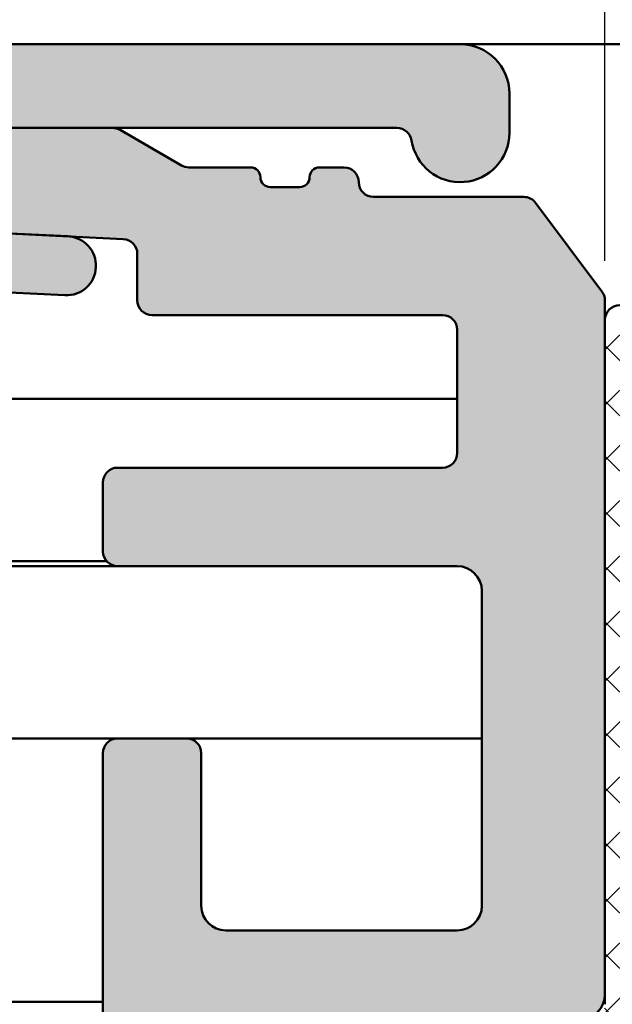
# Model space of a CAD drawing. Units: millimetres. Extents: x -531 to 772, y 41 to 563.
# Drawn here: x 150 to 162, y 189 to 209 of the extents above; entities that cross this region are included whole.
import ezdxf

# ---------------------------------------------------------------- set-up
doc = ezdxf.new("R2010")
doc.units = ezdxf.units.MM
for name, color, linetype, lineweight in [('Dimension (ISO)', 7, 'Continuous', 25), ('Hatch (ISO)', 7, 'Continuous', 18), ('Visible (ISO)', 7, 'Continuous', 50)]:
    doc.layers.add(name, color=color, linetype=linetype, lineweight=lineweight)
doc.styles.add('Note Text (DIN)', font='isocpeur.ttf')
doc.dimstyles.new('Default (DIN)', dxfattribs={"dimtxt": 3.5, "dimasz": 2.5, "dimexe": 3.175, "dimexo": 0.7999999999999999, "dimgap": 0.7999999999999999, "dimtad": 1, "dimrnd": 1e-08, "dimzin": 0, "dimtxsty": 'Note Text (DIN)', "dimcen": 0.09, "dimdle": 10, "dimclrd": 256, "dimclre": 256, "dimclrt": 256, "dimadec": 0, "dimazin": 0, "dimtfac": 1, "dimtmove": 0, "dimatfit": 3, "dimfxl": 1, "dimtolj": 1, "dimtzin": 0, "dimlwd": -1, "dimlwe": -1, "dimarcsym": 0})

# ---------------------------------------------------------------- blocks, each defined once
blk = doc.blocks.new('*D14')
at = {"layer": 'Defpoints', "color": 0, "transparency": 16777216}
for p in [(162.1630052323439, 217.7809194194512), (127.2229925832104, 207.7809194195739), (162.1630052323439, 203.5809194195755)]:
    blk.add_point(p, dxfattribs=at)
at = {"layer": 'Dimension (ISO)', "transparency": 16777216}
for p, q in [((127.2229925832104, 208.5809194195739), (127.2229925832104, 220.9559194194512)), ((162.1630052323439, 204.3809194195755), (162.1630052323439, 220.9559194194512)), ((129.7229925832104, 217.7809194194512), (159.6630052323439, 217.7809194194512))]:
    blk.add_line(p, q, dxfattribs=at)
for points in [[(129.7229925832104, 218.1975860861178), (129.7229925832104, 217.3642527527845), (127.2229925832104, 217.7809194194512)], [(159.6630052323439, 218.1975860861178), (159.6630052323439, 217.3642527527845), (162.1630052323439, 217.7809194194512)]]:
    blk.add_solid(points, dxfattribs=at)
at = {"layer": 'Dimension (ISO)', "transparency": 16777216, "insert": (142.5929989742736, 222.0809194194512), "char_height": 3.5, "attachment_point": 1, "style": 'Note Text (DIN)'}
blk.add_mtext('\\A1;35', dxfattribs=at)
blk = doc.blocks.new('*D18')
at = {"layer": 'Defpoints', "color": 0, "transparency": 16777216}
for p in [(264.1630052323416, 245.0471666404761), (127.2229925832104, 207.7809194195739), (264.1630052323416, 204.2809194194521)]:
    blk.add_point(p, dxfattribs=at)
at = {"layer": 'Dimension (ISO)', "transparency": 16777216}
for p, q in [((127.2229925832104, 208.5809194195739), (127.2229925832104, 248.2221666404761)), ((264.1630052323416, 205.0809194194521), (264.1630052323416, 248.2221666404761)), ((129.7229925832104, 245.0471666404761), (261.6630052323416, 245.0471666404761))]:
    blk.add_line(p, q, dxfattribs=at)
for points in [[(129.7229925832104, 245.4638333071427), (129.7229925832104, 244.6304999738094), (127.2229925832104, 245.0471666404761)], [(261.6630052323416, 245.4638333071427), (261.6630052323416, 244.6304999738094), (264.1630052323416, 245.0471666404761)]]:
    blk.add_solid(points, dxfattribs=at)
at = {"layer": 'Dimension (ISO)', "transparency": 16777216, "insert": (192.7179990019793, 249.3471666404761), "char_height": 3.5, "attachment_point": 1, "style": 'Note Text (DIN)'}
blk.add_mtext('\\A1;137', dxfattribs=at)

msp = doc.modelspace()

# ---------------------------------------------------------------- hatches: boundary and pattern name
at = {"layer": 'Hatch (ISO)', "true_color": 0xc0c0c0}
h = msp.add_hatch(color=9, dxfattribs=at)
edge = h.paths.add_edge_path()
edge.add_ellipse((128.2229925832097, 207.7809194195739), major_axis=(-0.9999999999999944, -6.770679565022807e-15), ratio=1, start_angle=269.9999999999996, end_angle=359.9999999999999)
edge.add_line((127.2229925832097, 207.7809194195739), (127.2229925832097, 201.8809194195736))
edge.add_ellipse((127.5229925832097, 201.8809194195736), major_axis=(-2.409688228993817e-15, -0.2999999999999936), ratio=1, start_angle=270.0000000000005, end_angle=360.0000000000005)
edge.add_line((127.5229925832097, 201.5809194195736), (128.4229925832096, 201.5809194195739))
edge.add_ellipse((128.4229925832096, 201.8809194195736), major_axis=(0.2999999999999992, -2.409688228993779e-15), ratio=1, start_angle=270.0000000000005, end_angle=359.9999999999996)
edge.add_line((128.7229925832096, 201.8809194195736), (128.7229925832096, 202.3309194195732))
edge.add_ellipse((128.7229925832096, 202.5809194195741), major_axis=(0.2499999999999991, -1.163000640424618e-14), ratio=1, start_angle=270.0000000000026, end_angle=450.0000000000027)
edge.add_line((128.7229925832096, 202.8309194195741), (128.7229925832097, 205.9566553508622))
edge.add_line((128.7229925832097, 205.9566553508622), (128.7229925832096, 206.9809194195735))
edge.add_ellipse((129.0229925832097, 206.9809194195735), major_axis=(-3.418982650288259e-15, 0.2999999999999936), ratio=1, start_angle=0, end_angle=89.99999999999932, ccw=False)
edge.add_line((129.0229925832097, 207.2809194195735), (131.4229925832096, 207.2809194195733))
edge.add_ellipse((131.4229925832096, 206.9809194195735), major_axis=(0.2999999999999958, -2.409688228993801e-15), ratio=1, start_angle=1.3073986337985843e-12, end_angle=90.00000000000051, ccw=False)
edge.add_line((131.7229925832096, 206.9809194195735), (131.7229925832097, 205.9566553508611))
edge.add_line((131.7229925832097, 205.9566553508611), (131.7229925832096, 202.8309194195728))
edge.add_ellipse((131.7229925832097, 202.5809194195741), major_axis=(-0.2500000000000002, -3.27789145807601e-14), ratio=1, start_angle=270.0000000000088, end_angle=449.9999999999924)
edge.add_line((131.7229925832097, 202.3309194195741), (131.7229925832097, 201.8809194195736))
edge.add_ellipse((132.0229925832097, 201.8809194195736), major_axis=(1.091298806650809e-14, -0.299999999999998), ratio=1, start_angle=269.999999999998, end_angle=359.9999999999979)
edge.add_line((132.0229925832097, 201.5809194195736), (132.9229925832097, 201.5809194195739))
edge.add_ellipse((132.9229925832097, 201.8809194195736), major_axis=(0.2999999999999892, 2.031203869506779e-15), ratio=1, start_angle=269.9999999999996, end_angle=360.0000000000005)
edge.add_line((133.2229925832097, 201.8809194195736), (133.2229925832097, 206.7809194195737))
edge.add_ellipse((133.5229925832096, 206.7809194195737), major_axis=(-4.251649918757153e-15, 0.299999999999998), ratio=1, start_angle=0, end_angle=89.9999999999992, ccw=False)
edge.add_line((133.5229925832096, 207.0809194195737), (143.6229925832096, 207.0809194195735))
edge.add_ellipse((143.6229925832096, 206.7809194195737), major_axis=(0.2999999999999922, 2.0312038695068e-15), ratio=1, start_angle=0, end_angle=89.9999999999996, ccw=False)
edge.add_line((143.9229925832096, 206.7809194195737), (143.9229925832096, 206.6091233788128))
edge.add_ellipse((146.6229925832096, 206.6091233788117), major_axis=(1.661550028862394e-14, -2.699999999999998), ratio=1, start_angle=269.9999999999755, end_angle=357.1999999999997)
edge.add_line((146.4910982047615, 203.9123468079898), (151.1936827213323, 203.6823520547633))
edge.add_ellipse((151.2229925832096, 204.2816357371688), major_axis=(0.5992836824048611, -0.0293098618773639), ratio=1, start_angle=270.0000000000046, end_angle=450.0000000000013)
edge.add_line((151.252302445087, 204.8809194195736), (147.4483503014048, 205.0669637174459))
edge.add_line((147.4483503014048, 205.0669637174459), (146.5497179285162, 205.1109141727997))
edge.add_ellipse((146.6229925832096, 206.6091233788117), major_axis=(-1.498209206012153, 0.07327465469340805), ratio=1, start_angle=2.799999999998704, end_angle=89.99999999999841, ccw=False)
edge.add_line((145.1229925832097, 206.6091233788117), (145.1229925832097, 206.7809194195726))
edge.add_ellipse((145.4229925832096, 206.7809194195737), major_axis=(-3.418982650288242e-15, 0.2999999999999913), ratio=1, start_angle=0, end_angle=90.00000000021652, ccw=False)
edge.add_line((145.4229925832096, 207.0809194195737), (147.4630052323436, 207.0809194195734))
edge.add_line((147.4630052323436, 207.0809194195734), (152.1630052323436, 207.0809194195734))
edge.add_line((152.1630052323436, 207.0809194195734), (157.9384693253432, 207.0809194195734))
edge.add_ellipse((157.9384693253431, 206.7809194195748), major_axis=(0.2999999999999938, 2.031203869506811e-15), ratio=1, start_angle=8.849883098428677, end_angle=89.9999999999996, ccw=False)
edge.add_ellipse((159.2229925832096, 206.9809194195747), major_axis=(0.1538461538461778, -0.9880948137434675), ratio=1, start_angle=269.9999999999886, end_angle=441.1501169015708)
edge.add_line((160.2229925832096, 206.9809194195747), (160.2229925832096, 207.7809194195751))
edge.add_ellipse((159.2229925832096, 207.7809194195751), major_axis=(-6.770679565022825e-15, 0.9999999999999964), ratio=1, start_angle=269.9999999999996, end_angle=359.9999999999996)
edge.add_line((159.2229925832096, 208.7809194195751), (128.2229925832097, 208.7809194195739))
h = msp.add_hatch(color=9, dxfattribs=at)
edge = h.paths.add_edge_path()
edge.add_line((162.1630052323439, 189.4809194195747), (162.1630052323439, 203.1809194195747))
edge.add_line((162.1630052323439, 203.1809194195747), (162.1630052323438, 203.5809194195755))
edge.add_ellipse((161.8630052323438, 203.5809194195755), major_axis=(-1.418123856835397e-15, 0.3000000000000582), ratio=1, start_angle=269.9999999999997, end_angle=306.8698976458526)
edge.add_line((162.1030052323438, 203.7609194195755), (160.7530052323438, 205.5609194195741))
edge.add_ellipse((160.5130052323437, 205.380919419575), major_axis=(-0.1800000000000612, 0.2400000000000346), ratio=1, start_angle=269.999999999863, end_angle=323.1301023541777)
edge.add_line((160.5130052323436, 205.680919419575), (157.4630052323437, 205.6809194195747))
edge.add_ellipse((157.4630052323437, 205.9809194195744), major_axis=(-0.2999999999999936, -5.303904443023141e-15), ratio=1, start_angle=0, end_angle=89.99999999999898, ccw=False)
edge.add_ellipse((156.8630052323437, 205.9809194195733), major_axis=(-1.029990805383637e-14, 0.3000000000000014), ratio=1, start_angle=270.0000000002159, end_angle=359.999999999998)
edge.add_line((156.8630052323437, 206.2809194195733), (156.3630052323437, 206.2809194195742))
edge.add_ellipse((156.3630052323438, 206.0809194195732), major_axis=(-0.1999999999999957, 3.125105180957281e-14), ratio=1, start_angle=270.000000000009, end_angle=360.0000000000204)
edge.add_ellipse((155.9630052323438, 206.0809194195732), major_axis=(9.827200101557931e-15, -0.1999999999999857), ratio=1, start_angle=0, end_angle=89.99999999998568, ccw=False)
edge.add_line((155.9630052323438, 205.8809194195732), (155.3630052323437, 205.8809194195734))
edge.add_ellipse((155.3630052323437, 206.0809194195732), major_axis=(-0.1999999999999957, -4.276084978432196e-15), ratio=1, start_angle=0, end_angle=89.9999999999988, ccw=False)
edge.add_ellipse((154.9630052323437, 206.0809194195732), major_axis=(-9.827200101558002e-15, 0.2000000000000002), ratio=1, start_angle=270.000000000001, end_angle=359.9999999999972)
edge.add_line((154.9630052323437, 206.2809194195732), (153.7094153938575, 206.2809194195742))
edge.add_ellipse((153.7094153938575, 206.5809194195739), major_axis=(-0.2999999999998781, -1.418123856834545e-15), ratio=1, start_angle=60.00000000000051, end_angle=89.99999999999977, ccw=False)
edge.add_line((153.5594153938576, 206.3211117984386), (152.3130052323437, 207.0407270407084))
edge.add_ellipse((152.1630052323437, 206.7809194195737), major_axis=(-0.259807621135258, 0.1499999999999556), ratio=1, start_angle=269.9999999999428, end_angle=299.999999999959)
edge.add_line((152.1630052323439, 207.0809194195736), (147.4630052323437, 207.0809194195734))
edge.add_ellipse((147.4630052323437, 206.7809194195737), major_axis=(-0.2999999999999847, 8.023221924152649e-16), ratio=1, start_angle=270.0000000000002, end_angle=360.0000000000027)
edge.add_line((147.1630052323437, 206.7809194195737), (147.1630052323437, 205.3666055586481))
edge.add_ellipse((147.4630052323437, 205.3666055586481), major_axis=(1.029990805383646e-14, -0.300000000000018), ratio=1, start_angle=269.999999999998, end_angle=357.1999999999998)
edge.add_line((147.4483503014051, 205.0669637174456), (151.2523024450871, 204.8809194195732))
edge.add_line((151.2523024450871, 204.8809194195732), (152.3776601632824, 204.8258802448876))
edge.add_ellipse((152.3630052323438, 204.5262384036843), major_axis=(0.2996418412024405, -0.01465493093868978), ratio=1, start_angle=2.8000000000035925, end_angle=90.00000000001631, ccw=False)
edge.add_line((152.6630052323438, 204.5262384036843), (152.6630052323438, 203.5809194195732))
edge.add_ellipse((152.9630052323438, 203.5809194195732), major_axis=(1.418123856835092e-15, -0.2999999999999936), ratio=1, start_angle=269.9999999999997, end_angle=359.9999999999997)
edge.add_line((152.9630052323438, 203.2809194195732), (158.8630052323438, 203.2809194195735))
edge.add_ellipse((158.8630052323438, 202.9809194195749), major_axis=(0.2999999999999936, 4.193681418397984e-15), ratio=1, start_angle=0, end_angle=89.99999999998562, ccw=False)
edge.add_line((159.1630052323438, 202.9809194195749), (159.1630052323438, 200.4809194195749))
edge.add_ellipse((158.8630052323438, 200.4809194195749), major_axis=(1.41812385683511e-15, -0.2999999999999975), ratio=1, start_angle=0, end_angle=89.99999999999977, ccw=False)
edge.add_line((158.8630052323438, 200.1809194195749), (152.2630052323437, 200.1809194195751))
edge.add_ellipse((152.2630052323438, 199.8809194195743), major_axis=(-0.2999999999999936, 3.022768241665536e-15), ratio=1, start_angle=270.0000000000142, end_angle=360.0000000000031)
edge.add_line((151.9630052323438, 199.8809194195743), (151.9630052323438, 198.4809194195744))
edge.add_ellipse((152.2630052323438, 198.4809194195733), major_axis=(5.859015955335754e-15, -0.3000000000000003), ratio=1, start_angle=269.9999999997817, end_angle=359.9999999999989)
edge.add_line((152.2630052323438, 198.1809194195733), (159.1630052323438, 198.1809194195736))
edge.add_ellipse((159.1630052323438, 197.6809194195752), major_axis=(0.4999999999999982, 2.918651273704438e-15), ratio=1, start_angle=0, end_angle=89.99999999999147, ccw=False)
edge.add_line((159.6630052323437, 197.6809194195752), (159.6630052323438, 191.2809194195753))
edge.add_ellipse((159.1630052323438, 191.2809194195753), major_axis=(2.363539761391864e-15, -0.4999999999999988), ratio=1, start_angle=0, end_angle=89.99999999999977, ccw=False)
edge.add_line((159.1630052323438, 190.7809194195753), (154.4630052323438, 190.7809194195746))
edge.add_ellipse((154.4630052323438, 191.2809194195742), major_axis=(-0.4999999999999982, -4.583985810642173e-15), ratio=1, start_angle=0, end_angle=90.00000000000767, ccw=False)
edge.add_line((153.9630052323438, 191.2809194195742), (153.9630052323438, 194.3809194195736))
edge.add_ellipse((153.6630052323438, 194.3809194195736), major_axis=(-1.418123856835119e-15, 0.2999999999999992), ratio=1, start_angle=269.9999999999997, end_angle=359.9999999999997)
edge.add_line((153.6630052323438, 194.6809194195736), (152.2630052323438, 194.6809194195733))
edge.add_ellipse((152.2630052323438, 194.3809194195736), major_axis=(-0.2999999999999936, 8.023221924152226e-16), ratio=1, start_angle=270.0000000000002, end_angle=360.0000000000015)
edge.add_line((151.9630052323438, 194.3809194195736), (151.9630052323438, 186.3309194195741))
edge.add_ellipse((151.6630052323439, 186.3309194195741), major_axis=(5.859015955335697e-15, -0.2999999999999892), ratio=1, start_angle=0, end_angle=89.99999999999892, ccw=False)
edge.add_line((151.6630052323439, 186.0309194195741), (134.7630052323439, 186.0309194195732))
edge.add_ellipse((134.7630052323439, 185.7309194195735), major_axis=(-0.2999999999999847, 7.46366034016621e-15), ratio=1, start_angle=269.9999999999878, end_angle=360.000000000004)
edge.add_line((134.4630052323438, 185.7309194195735), (134.4630052323438, 183.3309194195734))
edge.add_ellipse((134.1630052323439, 183.3309194195734), major_axis=(5.859015955335722e-15, -0.2999999999999936), ratio=1, start_angle=0, end_angle=89.99999999999892, ccw=False)
edge.add_ellipse((134.1630052323439, 182.0309194195735), major_axis=(-1.000000000000001, -9.167971621284366e-15), ratio=1, start_angle=269.9999999999995, end_angle=449.9999999999995)
edge.add_line((134.1630052323439, 181.0309194195735), (135.4630052323439, 181.0309194195732))
edge.add_ellipse((135.4630052323439, 182.0309194195735), major_axis=(1.00000000000001, 2.861874242831569e-16), ratio=1, start_angle=270, end_angle=360.0000000000004)
edge.add_line((136.463005232344, 182.0309194195735), (136.4630052323439, 183.0309194195737))
edge.add_ellipse((137.4630052323439, 183.0309194195737), major_axis=(-1.360886371978502e-14, 1.000000000000005), ratio=1, start_angle=0, end_angle=89.99999999999932, ccw=False)
edge.add_line((137.4630052323439, 184.0309194195737), (149.1630052323438, 184.0309194195739))
edge.add_ellipse((149.1630052323438, 183.0309194195737), major_axis=(1.000000000000005, 4.727079522783762e-15), ratio=1, start_angle=0, end_angle=89.99999999999977, ccw=False)
edge.add_line((150.1630052323438, 183.0309194195737), (150.1630052323438, 176.5309194195739))
edge.add_ellipse((149.6630052323439, 176.5309194195739), major_axis=(4.583985810642196e-15, -0.5000000000000027), ratio=1, start_angle=0, end_angle=89.99999999999949, ccw=False)
edge.add_line((149.6630052323439, 176.0309194195739), (147.4120433380206, 176.0309194195732))
edge.add_ellipse((147.4120433380206, 176.5309194195739), major_axis=(-0.5000000000000493, 2.077352337108524e-15), ratio=1, start_angle=60.000000000005286, end_angle=90.00000000000028, ccw=False)
edge.add_line((147.1620433380206, 176.0979067176816), (145.2290306361284, 177.2139321214669))
edge.add_ellipse((144.9790306361284, 176.7809194195737), major_axis=(-0.4330127018922116, 0.2499999999999926), ratio=1, start_angle=270.000000000057, end_angle=299.9999999999916)
edge.add_line((144.9790306361285, 177.2809194195737), (142.7469798285595, 177.2809194195733))
edge.add_ellipse((142.7469798285595, 176.7809194195737), major_axis=(-0.5000000000000338, -2.363539761392028e-15), ratio=1, start_angle=269.9999999999997, end_angle=299.9999999999957)
edge.add_line((142.4969798285595, 177.2139321214659), (141.1130052323439, 176.4148940157891))
edge.add_ellipse((140.6130052323439, 177.2809194195733), major_axis=(0.5000000000000556, -0.8660254037845452), ratio=1, start_angle=330.0000000000125, end_angle=360.0000000000087, ccw=False)
edge.add_line((140.6130052323442, 176.2809194195731), (139.4630052323439, 176.2809194195741))
edge.add_ellipse((139.4630052323439, 175.2809194195739), major_axis=(-1.00000000000001, -9.167971621284407e-15), ratio=1, start_angle=269.9999999999995, end_angle=359.9999999999991)
edge.add_line((138.4630052323439, 175.2809194195739), (138.4630052323439, 169.7809194195744))
edge.add_ellipse((138.963005232344, 169.7809194195733), major_axis=(1.430937121415482e-16, -0.4999999999999982), ratio=1, start_angle=269.9999999998697, end_angle=360)
edge.add_line((138.963005232344, 169.2809194195732), (139.963005232344, 169.2809194195737))
edge.add_ellipse((139.963005232344, 169.6809194195733), major_axis=(0.4000000000000004, 1.890831809113496e-15), ratio=1, start_angle=269.9999999999997, end_angle=449.9999999999998)
edge.add_line((139.963005232344, 170.0809194195733), (139.963005232344, 173.7309194195742))
edge.add_ellipse((140.2630052323439, 173.7309194195742), major_axis=(-1.418123856835134e-15, 0.3000000000000025), ratio=1, start_angle=0, end_angle=89.99999999999977, ccw=False)
edge.add_line((140.2630052323439, 174.0309194195742), (142.8630052323439, 174.0309194195739))
edge.add_ellipse((142.8630052323439, 173.7309194195742), major_axis=(0.299999999999998, 1.418123856835111e-15), ratio=1, start_angle=0, end_angle=90.0000000000133, ccw=False)
edge.add_line((143.1630052323439, 173.7309194195742), (143.163005232344, 160.2891212672122))
edge.add_ellipse((143.463005232344, 160.289121267211), major_axis=(-2.467656729353019e-15, -0.2999999999999803), ratio=1, start_angle=269.9999999997833, end_angle=292.4999999999979)
edge.add_line((143.1858413725906, 160.1743162375015), (143.7154514320096, 158.8957244492834))
edge.add_ellipse((143.4382875722562, 158.7809194195742), major_axis=(0.1148050297095287, -0.2771638597533905), ratio=1, start_angle=44.99999999995657, end_angle=89.99999999995208, ccw=False)
edge.add_line((143.7154514320096, 158.6661143898644), (143.1858413725906, 157.3875226016454))
edge.add_ellipse((143.463005232344, 157.2727175719361), major_axis=(-0.1148050297095206, -0.2771638597533649), ratio=0.9999999999999998, start_angle=270.0000000000473, end_angle=292.5000000000488)
edge.add_line((143.1630052323439, 157.2727175719359), (143.163005232344, 143.8309194195741))
edge.add_ellipse((142.863005232344, 143.8309194195741), major_axis=(1.418123856835112e-15, -0.299999999999998), ratio=1, start_angle=0, end_angle=89.99999999999977, ccw=False)
edge.add_line((142.863005232344, 143.5309194195741), (140.263005232344, 143.5309194195732))
edge.add_ellipse((140.263005232344, 143.8309194195741), major_axis=(-0.3000000000000003, 3.022768241665506e-15), ratio=1, start_angle=1.4210854715202004e-12, end_angle=90.00000000000063, ccw=False)
edge.add_line((139.963005232344, 143.8309194195741), (139.963005232344, 147.4809194195742))
edge.add_ellipse((139.963005232344, 147.8809194195738), major_axis=(0.4000000000000004, 1.890831809113496e-15), ratio=1, start_angle=269.9999999999997, end_angle=449.9999999999998)
edge.add_line((139.963005232344, 148.2809194195738), (138.963005232344, 148.2809194195735))
edge.add_ellipse((138.963005232344, 147.7809194195739), major_axis=(-0.499999999999996, -2.363539761391849e-15), ratio=1, start_angle=269.9999999999997, end_angle=360.0000000000002)
edge.add_line((138.463005232344, 147.7809194195739), (138.463005232344, 142.2809194195744))
edge.add_ellipse((139.4630052323441, 142.2809194195733), major_axis=(9.167971621284413e-15, -1.00000000000001), ratio=1, start_angle=269.9999999999343, end_angle=359.9999999999995)
edge.add_line((139.4630052323441, 141.2809194195732), (140.6130052323442, 141.2809194195741))
edge.add_ellipse((140.6130052323441, 140.2809194195739), major_axis=(1.000000000000085, 4.727079522784141e-15), ratio=1, start_angle=59.99999999999977, end_angle=89.99999999999568, ccw=False)
edge.add_line((141.1130052323441, 141.1469448233584), (142.4969798285597, 140.3479067176814))
edge.add_ellipse((142.7469798285597, 140.7809194195735), major_axis=(0.4330127018922472, -0.2500000000000195), ratio=1, start_angle=269.9999999999907, end_angle=299.9999999999922)
edge.add_line((142.7469798285596, 140.2809194195734), (144.9790306361286, 140.2809194195739))
edge.add_ellipse((144.9790306361285, 140.7809194195735), major_axis=(0.499999999999996, -4.29779838635909e-15), ratio=1, start_angle=270.0000000000086, end_angle=299.9999999999989)
edge.add_line((145.2290306361285, 140.3479067176812), (147.1620433380209, 141.4639321214664))
edge.add_ellipse((147.4120433380207, 141.0309194195733), major_axis=(0.4330127018922649, 0.2500000000000213), ratio=1, start_angle=60.00000000000858, end_angle=89.99999999993832, ccw=False)
edge.add_line((147.4120433380207, 141.5309194195733), (149.663005232344, 141.5309194195739))
edge.add_ellipse((149.6630052323441, 141.0309194195733), major_axis=(0.5000000000000027, 4.583985810642194e-15), ratio=1, start_angle=0, end_angle=90.00000000000767, ccw=False)
edge.add_line((150.1630052323441, 141.0309194195733), (150.1630052323441, 134.5309194195735))
edge.add_ellipse((149.1630052323441, 134.5309194195735), major_axis=(4.727079522783766e-15, -1.000000000000005), ratio=1, start_angle=0, end_angle=89.99999999999977, ccw=False)
edge.add_line((149.1630052323441, 133.5309194195735), (137.4630052323442, 133.5309194195732))
edge.add_ellipse((137.4630052323441, 134.5309194195735), major_axis=(-1.000000000000005, -1.360886371978501e-14), ratio=1, start_angle=0, end_angle=90.0000000000033, ccw=False)
edge.add_line((136.4630052323441, 134.5309194195735), (136.4630052323441, 135.5309194195737))
edge.add_ellipse((135.4630052323441, 135.5309194195737), major_axis=(-4.727079522783766e-15, 1.000000000000005), ratio=1, start_angle=269.9999999999997, end_angle=359.9999999999997)
edge.add_line((135.4630052323441, 136.5309194195737), (134.1630052323441, 136.5309194195739))
edge.add_ellipse((134.1630052323441, 135.5309194195737), major_axis=(-1.000000000000001, -2.861874242831149e-16), ratio=1, start_angle=270, end_angle=450)
edge.add_ellipse((134.1630052323441, 134.2309194195738), major_axis=(0.2999999999999936, 5.85901595533572e-15), ratio=1, start_angle=0, end_angle=89.99999999999892, ccw=False)
edge.add_line((134.4630052323441, 134.2309194195738), (134.4630052323441, 131.8309194195737))
edge.add_ellipse((134.7630052323441, 131.8309194195737), major_axis=(-3.022768241665598e-15, -0.2999999999999803), ratio=1, start_angle=270.0000000000006, end_angle=360.0000000000006)
edge.add_line((134.7630052323441, 131.5309194195737), (151.6630052323441, 131.530919419574))
edge.add_ellipse((151.6630052323441, 131.2309194195742), major_axis=(0.2999999999999892, 8.079462004586009e-15), ratio=1, start_angle=0, end_angle=89.99999999999852, ccw=False)
edge.add_line((151.9630052323441, 131.2309194195742), (151.9630052323441, 123.1809194195747))
edge.add_ellipse((152.2630052323441, 123.1809194195736), major_axis=(-3.022768241665513e-15, -0.299999999999998), ratio=1, start_angle=269.9999999997834, end_angle=360.0000000000006)
edge.add_line((152.2630052323441, 122.8809194195736), (153.6630052323441, 122.8809194195738))
edge.add_ellipse((153.6630052323441, 123.1809194195736), major_axis=(0.299999999999998, 3.079008322099554e-16), ratio=1, start_angle=269.9999999999999, end_angle=359.9999999999999)
edge.add_line((153.9630052323442, 123.1809194195736), (153.9630052323442, 126.280919419573))
edge.add_ellipse((154.4630052323441, 126.2809194195741), major_axis=(-2.363539761391862e-15, 0.4999999999999982), ratio=1, start_angle=0, end_angle=90.00000000013011, ccw=False)
edge.add_line((154.4630052323441, 126.7809194195742), (159.1630052323441, 126.7809194195737))
edge.add_ellipse((159.1630052323442, 126.2809194195753), major_axis=(0.4999999999999982, 5.13909732295475e-15), ratio=1, start_angle=0, end_angle=90.00000000000762, ccw=False)
edge.add_line((159.6630052323442, 126.2809194195753), (159.6630052323442, 119.8809194195754))
edge.add_ellipse((159.1630052323442, 119.8809194195754), major_axis=(2.363539761391858e-15, -0.4999999999999977), ratio=1, start_angle=0, end_angle=89.99999999999977, ccw=False)
edge.add_line((159.1630052323442, 119.3809194195754), (152.2630052323441, 119.3809194195747))
edge.add_ellipse((152.2630052323441, 119.0809194195739), major_axis=(-0.3000000000000025, -1.418123856835133e-15), ratio=1, start_angle=269.9999999999997, end_angle=359.999999999998)
edge.add_line((151.9630052323441, 119.0809194195739), (151.9630052323441, 117.680919419574))
edge.add_ellipse((152.2630052323441, 117.680919419574), major_axis=(-7.463660340166159e-15, -0.2999999999999947), ratio=1, start_angle=270.0000000000014, end_angle=360.0000000000015)
edge.add_line((152.2630052323441, 117.380919419574), (158.8630052323442, 117.3809194195743))
edge.add_ellipse((158.8630052323442, 117.0809194195746), major_axis=(0.3000000000000025, 6.414127467648338e-15), ratio=1, start_angle=0, end_angle=89.9999999999988, ccw=False)
edge.add_line((159.1630052323442, 117.0809194195746), (159.1630052323442, 114.5809194195746))
edge.add_ellipse((158.8630052323442, 114.5809194195746), major_axis=(1.029990805383636e-14, -0.2999999999999963), ratio=1, start_angle=0, end_angle=89.99999999999812, ccw=False)
edge.add_line((158.8630052323442, 114.2809194195746), (152.9630052323441, 114.2809194195748))
edge.add_ellipse((152.9630052323442, 113.980919419574), major_axis=(-0.2999999999999936, 3.022768241665536e-15), ratio=1, start_angle=270.0000000000142, end_angle=360.0000000000023)
edge.add_line((152.6630052323442, 113.980919419574), (152.6630052323442, 113.0356004354629))
edge.add_ellipse((152.3630052323442, 113.0356004354629), major_axis=(1.029990805383635e-14, -0.2999999999999947), ratio=1, start_angle=2.799999999996487, end_angle=89.99999999999812, ccw=False)
edge.add_line((152.3776601632829, 112.7359585942605), (151.2523276830024, 112.6809206539141))
edge.add_line((151.2523276830024, 112.6809206539141), (147.4483503014056, 112.4948751217013))
edge.add_ellipse((147.4630052323442, 112.1952332804991), major_axis=(-0.2996418412024405, -0.01465493093868374), ratio=1, start_angle=269.9999999999848, end_angle=357.2000000000019)
edge.add_line((147.1630052323442, 112.1952332804991), (147.1630052323442, 110.7809194195735))
edge.add_ellipse((147.4630052323442, 110.7809194195735), major_axis=(-7.46366034016617e-15, -0.2999999999999913), ratio=1, start_angle=270.0000000000014, end_angle=360.0000000000015)
edge.add_line((147.4630052323442, 110.4809194195735), (152.1630052323442, 110.4809194195737))
edge.add_ellipse((152.1630052323442, 110.7809194195735), major_axis=(0.2999999999999137, 3.638569906085026e-15), ratio=1, start_angle=269.9999999999858, end_angle=299.9999999999947)
edge.add_line((152.3130052323442, 110.5211117984382), (153.559415393858, 111.2407270407092))
edge.add_ellipse((153.709415393858, 110.9809194195733), major_axis=(-0.1499999999999471, 0.2598076211352212), ratio=1, start_angle=330.0000000000389, end_angle=359.99999999994316, ccw=False)
edge.add_line((153.7094153938578, 111.2809194195732), (154.9630052323442, 111.2809194195741))
edge.add_ellipse((154.9630052323442, 111.480919419574), major_axis=(0.2000000000000046, 9.454159045567693e-16), ratio=1, start_angle=270.00000000002, end_angle=359.9999999999972)
edge.add_ellipse((155.3630052323442, 111.480919419574), major_axis=(-9.827200101557986e-15, 0.1999999999999968), ratio=1, start_angle=0, end_angle=89.99999999999977, ccw=False)
edge.add_line((155.3630052323442, 111.680919419574), (155.9630052323442, 111.6809194195738))
edge.add_ellipse((155.9630052323442, 111.480919419574), major_axis=(0.2000000000000046, 9.454159045567693e-16), ratio=1, start_angle=2.2737367544323206e-12, end_angle=89.99999999997942, ccw=False)
edge.add_ellipse((156.3630052323442, 111.480919419574), major_axis=(-1.681815248944579e-14, -0.1999999999999924), ratio=1, start_angle=270.0000000000022, end_angle=360.0000000000252)
edge.add_line((156.3630052323442, 111.280919419574), (156.8630052323442, 111.2809194195741))
edge.add_ellipse((156.8630052323442, 111.5809194195739), major_axis=(0.3000000000000025, -4.132991266290651e-15), ratio=1, start_angle=269.9999999999872, end_angle=360.0000000000024)
edge.add_ellipse((157.4630052323442, 111.580919419575), major_axis=(7.463660340166187e-15, 0.2999999999999886), ratio=1, start_angle=1.4210854715202004e-12, end_angle=90.00000000021691, ccw=False)
edge.add_line((157.4630052323442, 111.880919419575), (160.5130052323442, 111.8809194195747))
edge.add_ellipse((160.5130052323443, 112.1809194195745), major_axis=(0.3000000000000025, -1.32923312194482e-14), ratio=1, start_angle=269.999999999989, end_angle=323.1301023541612)
edge.add_line((160.7530052323443, 112.0009194195745), (162.1030052323442, 113.8009194195748))
edge.add_ellipse((161.8630052323442, 113.9809194195751), major_axis=(0.1800000000000412, 0.2400000000000436), ratio=1, start_angle=269.9999999999511, end_angle=306.8698976458029)
edge.add_line((162.1630052323442, 113.9809194195749), (162.1630052323442, 114.3809194195759))
edge.add_line((162.1630052323442, 114.3809194195759), (162.1630052323442, 128.0809194195748))
edge.add_ellipse((161.6630052323441, 128.0809194195748), major_axis=(-2.363539761391794e-15, 0.499999999999984), ratio=1, start_angle=269.9999999999997, end_angle=359.9999999999997)
edge.add_line((161.6630052323441, 128.5809194195747), (160.9130052323441, 128.5809194195755))
edge.add_ellipse((160.6630052323442, 128.5809194195755), major_axis=(-1.181769880695929e-15, 0.2499999999999988), ratio=1, start_angle=269.9999999999997, end_angle=449.9999999999998)
edge.add_line((160.4130052323442, 128.5809194195755), (159.2872693010594, 128.5809194195755))
edge.add_line((159.2872693010594, 128.5809194195755), (158.4630052323442, 128.5809194195755))
edge.add_ellipse((158.4630052323441, 128.8809194195752), major_axis=(-0.2999999999999936, -3.083458393772826e-15), ratio=1, start_angle=0, end_angle=90.00000000001302, ccw=False)
edge.add_line((158.1630052323441, 128.8809194195752), (158.1630052323442, 131.2809194195753))
edge.add_ellipse((158.4630052323441, 131.2809194195753), major_axis=(-5.859015955335738e-15, 0.2999999999999969), ratio=1, start_angle=0, end_angle=89.99999999999892, ccw=False)
edge.add_line((158.4630052323441, 131.5809194195753), (159.2872693010595, 131.580919419575))
edge.add_line((159.2872693010594, 131.580919419575), (160.4130052323442, 131.580919419575))
edge.add_ellipse((160.6630052323442, 131.580919419575), major_axis=(-3.259122217804686e-15, -0.2500000000000011), ratio=1, start_angle=270.0000000000007, end_angle=450.0000000000008)
edge.add_line((160.9130052323442, 131.580919419575), (161.6630052323442, 131.580919419575))
edge.add_ellipse((161.6630052323441, 132.0809194195746), major_axis=(0.4999999999999849, 1.600261431962002e-15), ratio=1, start_angle=270.000000000008, end_angle=359.9999999999998)
edge.add_line((162.1630052323441, 132.0809194195746), (162.1630052323442, 132.7809194195739))
edge.add_line((162.1630052323442, 132.7809194195739), (162.1630052323441, 155.2809194195751))
edge.add_ellipse((161.663005232344, 155.2809194195751), major_axis=(-2.918651273704449e-15, 0.5000000000000002), ratio=1, start_angle=269.9999999999996, end_angle=359.9999999999997)
edge.add_line((161.663005232344, 155.7809194195751), (152.463005232344, 155.7809194195746))
edge.add_ellipse((152.463005232344, 156.0809194195732), major_axis=(-0.2999999999999975, -1.418123856835109e-15), ratio=1, start_angle=0, end_angle=89.99999999999977, ccw=False)
edge.add_line((152.1630052323439, 156.0809194195732), (152.163005232344, 161.4809194195728))
edge.add_ellipse((152.463005232344, 161.480919419574), major_axis=(-8.630123445225501e-16, 0.3000000000000014), ratio=1, start_angle=0, end_angle=90.00000000021703, ccw=False)
edge.add_line((152.463005232344, 161.780919419574), (161.663005232344, 161.7809194195737))
edge.add_ellipse((161.663005232344, 162.2809194195744), major_axis=(0.4999999999999993, 1.461483553883926e-15), ratio=1, start_angle=269.9999999999998, end_angle=360.0000000000001)
edge.add_line((162.1630052323439, 162.2809194195744), (162.1630052323439, 184.7809194195744))
edge.add_line((162.1630052323439, 184.7809194195744), (162.1630052323439, 185.4809194195749))
edge.add_ellipse((161.6630052323439, 185.4809194195749), major_axis=(-2.363539761391794e-15, 0.499999999999984), ratio=1, start_angle=269.9999999999997, end_angle=359.9999999999997)
edge.add_line((161.6630052323439, 185.9809194195748), (160.9130052323439, 185.9809194195744))
edge.add_ellipse((160.6630052323439, 185.9809194195744), major_axis=(-1.181769880695929e-15, 0.2499999999999988), ratio=1, start_angle=269.9999999999995, end_angle=449.9999999999998)
edge.add_line((160.4130052323439, 185.9809194195744), (159.2872693010584, 185.9809194195744))
edge.add_line((159.2872693010585, 185.9809194195744), (158.4630052323439, 185.9809194195756))
edge.add_ellipse((158.4630052323439, 186.2809194195753), major_axis=(-0.2999999999999936, -3.083458393772826e-15), ratio=1, start_angle=0, end_angle=89.99999999999937, ccw=False)
edge.add_line((158.1630052323439, 186.2809194195753), (158.1630052323439, 188.6809194195754))
edge.add_ellipse((158.4630052323439, 188.6809194195754), major_axis=(-5.859015955335738e-15, 0.2999999999999969), ratio=1, start_angle=0, end_angle=89.99999999999892, ccw=False)
edge.add_line((158.4630052323439, 188.9809194195754), (159.2872693010585, 188.9809194195751))
edge.add_line((159.2872693010585, 188.9809194195751), (160.4130052323439, 188.9809194195751))
edge.add_ellipse((160.6630052323439, 188.9809194195751), major_axis=(-3.259122217804686e-15, -0.2500000000000011), ratio=1, start_angle=270.0000000000002, end_angle=450.0000000000013)
edge.add_line((160.9130052323439, 188.9809194195751), (161.6630052323439, 188.9809194195751))
edge.add_ellipse((161.6630052323439, 189.4809194195747), major_axis=(0.4999999999999849, 1.600261431962002e-15), ratio=1, start_angle=269.9999999999998, end_angle=359.9999999999998)
edge = h.paths.add_edge_path(flags=0)
edge.add_ellipse((154.2630052323439, 188.6809194195743), major_axis=(3.022768241665524e-15, 0.2999999999999958), ratio=1, start_angle=5.773062089787262e-13, end_angle=90.00000000000058)
edge.add_line((153.9630052323439, 188.6809194195743), (153.9630052323439, 184.5309194195735))
edge.add_ellipse((153.4630052323439, 184.5309194195735), major_axis=(0.4999999999999893, -4.297798386359121e-15), ratio=1, start_angle=270.0000000000005, end_angle=360.00000000000176, ccw=False)
edge.add_line((153.4630052323439, 184.0309194195739), (152.4630052323438, 184.0309194195742))
edge.add_ellipse((152.4630052323438, 183.7309194195742), major_axis=(3.022768241665528e-15, 0.2999999999999947), ratio=1, start_angle=5.773062089787292e-13, end_angle=90.0000000000007)
edge.add_line((152.1630052323439, 183.7309194195742), (152.1630052323439, 175.5309194195733))
edge.add_ellipse((152.6630052323438, 175.5309194195737), major_axis=(-0.187499999999996, -0.463512405443481), ratio=1, start_angle=292.0243128370894, end_angle=450.000000000031)
edge.add_ellipse((153.4046250810535, 175.230919419574), major_axis=(-0.299999999999998, -1.418123856835111e-15), ratio=1, start_angle=270.0000000000133, end_angle=337.9756871629561, ccw=False)
edge.add_line((153.4046250810534, 175.5309194195748), (160.1630052323439, 175.5309194195744))
edge.add_ellipse((160.1630052323439, 176.0309194195744), major_axis=(4.583985810642185e-15, -0.5000000000000002), ratio=1, start_angle=0, end_angle=90.00000000012977)
edge.add_line((160.6630052323438, 176.0309194195755), (160.6630052323438, 183.9809194195751))
edge.add_ellipse((160.1630052323438, 183.9809194195751), major_axis=(0.4999999999999982, 3.196207029860728e-15), ratio=1, start_angle=0, end_angle=89.99999999999964)
edge.add_line((160.1630052323438, 184.4809194195747), (157.1630052323439, 184.4809194195753))
edge.add_ellipse((157.1630052323439, 184.9809194195753), major_axis=(2.363539761391851e-15, -0.499999999999996), ratio=1, start_angle=270.00000000012994, end_angle=359.9999999999998, ccw=False)
edge.add_line((156.6630052323439, 184.9809194195742), (156.6630052323439, 188.6809194195743))
edge.add_ellipse((156.3630052323439, 188.6809194195743), major_axis=(0.3000000000000025, -4.132991266290651e-15), ratio=1, start_angle=1.849528081564073e-12, end_angle=90.00000000000078)
edge.add_line((156.3630052323439, 188.980919419574), (154.2630052323439, 188.9809194195742))
edge = h.paths.add_edge_path(flags=0)
edge.add_line((160.6630052323439, 173.5309194195744), (160.6630052323439, 163.7809194195742))
edge.add_ellipse((160.1630052323439, 163.7809194195753), major_axis=(2.363539761391871e-15, -0.5000000000000004), ratio=1, start_angle=0, end_angle=89.99999999986949, ccw=False)
edge.add_line((160.1630052323439, 163.2809194195753), (151.4654669208826, 163.2809194195746))
edge.add_ellipse((151.4654669208826, 162.4784577310353), major_axis=(-0.8024616885386393, -3.793300215709463e-15), ratio=1, start_angle=269.9999999999997, end_angle=359.9999999999997)
edge.add_line((150.6630052323439, 162.4784577310353), (150.6630052323439, 155.083381108113))
edge.add_ellipse((151.4654669208826, 155.0833811081119), major_axis=(6.013746264959783e-15, -0.8024616885386404), ratio=1, start_angle=269.9999999999184, end_angle=359.9999999999996)
edge.add_line((151.4654669208826, 154.2809194195732), (160.163005232344, 154.2809194195737))
edge.add_ellipse((160.1630052323439, 153.7809194195753), major_axis=(0.500000000000001, 2.085984005235584e-15), ratio=1, start_angle=0, end_angle=89.99999999999159, ccw=False)
edge.add_line((160.6630052323439, 153.7809194195753), (160.6630052323439, 144.0309194195751))
edge.add_ellipse((160.163005232344, 144.0309194195751), major_axis=(1.430937121415756e-16, -0.500000000000004), ratio=1, start_angle=0, end_angle=90, ccw=False)
edge.add_line((160.163005232344, 143.530919419575), (153.4046250810536, 143.5309194195744))
edge.add_ellipse((153.4046250810536, 143.2309194195735), major_axis=(-0.299999999999998, -1.418123856835111e-15), ratio=1, start_angle=269.9999999999997, end_angle=337.9756871629555)
edge.add_ellipse((152.663005232344, 143.5309194195733), major_axis=(-0.1874999999999916, -0.4635124054434812), ratio=1, start_angle=314.0486256741299, end_angle=450.0000000000283, ccw=False)
edge.add_ellipse((151.9213853836345, 143.2309194195735), major_axis=(-0.1125000000000012, 0.2781074432660832), ratio=1, start_angle=269.9999999998745, end_angle=337.975687162998)
edge.add_line((151.9213853836342, 143.5309194195735), (146.6630052323441, 143.5309194195732))
edge.add_ellipse((146.6630052323441, 144.0309194195739), major_axis=(-0.499999999999996, -2.363539761391849e-15), ratio=1, start_angle=2.8421709430404007e-13, end_angle=89.99999999999977, ccw=False)
edge.add_line((146.1630052323441, 144.0309194195739), (146.1630052323438, 173.5309194195744))
edge.add_ellipse((146.6630052323439, 173.5309194195733), major_axis=(-1.430937121415377e-16, 0.499999999999996), ratio=1, start_angle=0, end_angle=89.99999999986971, ccw=False)
edge.add_line((146.6630052323439, 174.0309194195733), (151.9213853836343, 174.0309194195739))
edge.add_ellipse((151.9213853836343, 174.3309194195737), major_axis=(0.299999999999998, -8.023221924152006e-16), ratio=1, start_angle=270.0000000000002, end_angle=337.9756871629572)
edge.add_ellipse((152.6630052323439, 174.0309194195739), major_axis=(0.187499999999996, 0.463512405443481), ratio=1, start_angle=314.048625674131, end_angle=450.00000000003064, ccw=False)
edge.add_ellipse((153.4046250810535, 174.3309194195737), major_axis=(0.11250000000001, -0.2781074432660907), ratio=1, start_angle=269.9999999998735, end_angle=337.9756871629971)
edge.add_line((153.4046250810537, 174.0309194195736), (160.1630052323439, 174.0309194195739))
edge.add_ellipse((160.1630052323439, 173.5309194195744), major_axis=(0.5000000000000049, -1.344620440147106e-16), ratio=1, start_angle=0, end_angle=90, ccw=False)
edge = h.paths.add_edge_path(flags=0)
edge.add_line((160.1630052323441, 133.0809194195748), (157.1630052323441, 133.0809194195748))
edge.add_ellipse((157.1630052323442, 132.5809194195753), major_axis=(-0.4999999999999982, -1.43093712141547e-16), ratio=1, start_angle=270.0000000000081, end_angle=360)
edge.add_line((156.6630052323442, 132.5809194195753), (156.6630052323441, 128.8809194195741))
edge.add_ellipse((156.3630052323441, 128.8809194195741), major_axis=(1.418123856835149e-15, -0.3000000000000058), ratio=1, start_angle=0, end_angle=89.99999999999977, ccw=False)
edge.add_line((156.3630052323441, 128.5809194195741), (154.2630052323442, 128.5809194195732))
edge.add_ellipse((154.2630052323442, 128.8809194195741), major_axis=(-0.299999999999998, 8.023221924152006e-16), ratio=1, start_angle=1.8189894035458565e-12, end_angle=90.00000000000023, ccw=False)
edge.add_line((153.9630052323442, 128.8809194195741), (153.9630052323442, 133.0309194195737))
edge.add_ellipse((153.4630052323441, 133.0309194195737), major_axis=(2.077352337108808e-15, 0.4999999999999893), ratio=1, start_angle=270.0000000000002, end_angle=360.0000000000002)
edge.add_line((153.4630052323441, 133.5309194195737), (152.4630052323441, 133.5309194195732))
edge.add_ellipse((152.4630052323441, 133.8309194195741), major_axis=(-0.3000000000000069, 8.023221924151593e-16), ratio=1, start_angle=1.8189894035458565e-12, end_angle=90.00000000000023, ccw=False)
edge.add_line((152.1630052323441, 133.8309194195741), (152.1630052323441, 142.0309194195746))
edge.add_ellipse((152.663005232344, 142.0309194195735), major_axis=(-2.363539761391871e-15, 0.5000000000000004), ratio=1, start_angle=292.0243128370422, end_angle=449.9999999998695, ccw=False)
edge.add_ellipse((153.4046250810536, 142.3309194195743), major_axis=(0.11250000000001, -0.2781074432660907), ratio=1, start_angle=270.0000000001514, end_angle=337.9756871629971)
edge.add_line((153.4046250810538, 142.0309194195743), (160.163005232344, 142.0309194195735))
edge.add_ellipse((160.1630052323441, 141.5309194195751), major_axis=(0.5000000000000004, 6.249320347579918e-15), ratio=1, start_angle=0, end_angle=90.00000000000739, ccw=False)
edge.add_line((160.663005232344, 141.5309194195751), (160.663005232344, 133.5809194195755))
edge.add_ellipse((160.1630052323441, 133.5809194195755), major_axis=(2.363539761391857e-15, -0.4999999999999973), ratio=1, start_angle=0, end_angle=89.99999999999977, ccw=False)
at = {"layer": 'Hatch (ISO)', "lineweight": 18}
h = msp.add_hatch(dxfattribs=at)
h.set_pattern_fill('ANSI37', color=256, scale=6.35, style=0)
h.set_pattern_definition([(45, (0, 0), (-0.5612660075668221, 0.5612660075668221), []), (135, (0, 0), (-0.5612660075668221, -0.5612660075668221), [])])
edge = h.paths.add_edge_path()
edge.add_ellipse((158.9630052323466, 188.3566553508634), major_axis=(-0.2121320343559631, -0.2121320343559639), ratio=1, start_angle=269.9999999999158, end_angle=314.9999999999225)
edge.add_line((158.6630052323466, 188.3566553508638), (158.6630052323466, 186.6051834882872))
edge.add_ellipse((158.9630052323466, 186.6051834882873), major_axis=(4.437610574954866e-16, -0.2999999999999925), ratio=1, start_angle=269.9999999999997, end_angle=315.0000000000064)
edge.add_line((158.7508731979906, 186.3930514539313), (159.0751372667025, 186.0687873852199))
edge.add_ellipse((159.2872693010585, 186.2809194195753), major_axis=(0.2121320343559413, -0.2121320343559364), ratio=1, start_angle=269.9999999999234, end_angle=315.0000000000672)
edge.add_line((159.2872693010588, 185.9809194195753), (160.4130052323439, 185.9809194195755))
edge.add_line((160.4130052323439, 185.9809194195756), (160.9130052323439, 185.9809194195756))
edge.add_line((160.9130052323439, 185.9809194195756), (161.663005232344, 185.9809194195756))
edge.add_line((161.663005232344, 185.9809194195756), (161.8630052323466, 185.9809194195756))
edge.add_ellipse((161.8630052323466, 185.6809194195758), major_axis=(0.2999999999999969, 1.831539838276956e-15), ratio=1, start_angle=0, end_angle=89.99999999998602, ccw=False)
edge.add_line((162.1630052323466, 185.6809194195758), (162.1630052323466, 185.4809194195749))
edge.add_line((162.1630052323466, 185.4809194195749), (162.1630052323466, 184.7809194195755))
edge.add_ellipse((162.4630052323466, 184.7809194195755), major_axis=(9.98872569808115e-16, -0.3000000000000022), ratio=1, start_angle=269.9999999999998, end_angle=359.9999999999998)
edge.add_line((162.4630052323466, 184.4809194195755), (163.8630052323466, 184.4809194195758))
edge.add_ellipse((163.8630052323466, 184.7809194195755), major_axis=(0.3000000000000008, 1.796845368757438e-15), ratio=1, start_angle=269.9999999999996, end_angle=359.9999999999999)
edge.add_line((164.1630052323466, 184.7809194195755), (164.1630052323466, 203.1809194195758))
edge.add_ellipse((163.8630052323464, 203.1809194195758), major_axis=(-3.774430131371014e-15, 0.3000000000000038), ratio=1, start_angle=269.9999999999993, end_angle=359.9999999999993)
edge.add_line((163.8630052323464, 203.4809194195759), (162.4630052323464, 203.4809194195756))
edge.add_ellipse((162.4630052323465, 203.1809194195758), major_axis=(-0.299999999999998, -7.213168136518033e-16), ratio=1, start_angle=269.9999999999998, end_angle=359.9999999999999)
edge.add_line((162.1630052323464, 203.1809194195758), (162.1630052323464, 189.4809194195747))
edge.add_line((162.1630052323464, 189.4809194195747), (162.1630052323466, 189.2809194195748))
edge.add_ellipse((161.8630052323466, 189.280919419576), major_axis=(9.98872569808072e-16, -0.2999999999999938), ratio=1, start_angle=0, end_angle=89.99999999978269, ccw=False)
edge.add_line((161.8630052323466, 188.980919419576), (161.6630052323439, 188.9809194195751))
edge.add_line((161.6630052323439, 188.9809194195751), (160.9130052323439, 188.9809194195751))
edge.add_line((160.9130052323439, 188.9809194195751), (160.4130052323439, 188.9809194195751))
edge.add_line((160.4130052323439, 188.9809194195751), (159.2872693010584, 188.9809194195751))
edge.add_ellipse((159.2872693010585, 188.6809194195754), major_axis=(-0.2999999999999635, -1.553984082120493e-15), ratio=1, start_angle=269.9999999999997, end_angle=314.9999999999982)
edge.add_line((159.0751372667025, 188.8930514539313), (158.7508731979909, 188.5687873852197))

# ---------------------------------------------------------------- linework, layer by layer
at = {"layer": 'Visible (ISO)'}
for p, q in [((159.2229925832104, 208.7809194195753), (128.2229925832105, 208.7809194195742)), ((164.1630052323444, 208.7809194196088), (159.222992583118, 208.7809194196088)), ((160.2229925832104, 206.9809194195747), (160.2229925832104, 207.7809194195751)), ((145.4229925832104, 207.0809194195745), (157.9384693253439, 207.0809194195745)), ((152.1630052323441, 207.0809194195744), (147.4630052323441, 207.0809194195744)), ((153.559415393858, 206.321111798439), (152.3130052323441, 207.0407270407106)), ((154.9630052323441, 206.2809194195752), (153.709415393858, 206.2809194195752)), ((156.8630052323441, 206.2809194195752), (156.3630052323441, 206.2809194195752)), ((155.9630052323441, 205.8809194195744), (155.3630052323441, 205.8809194195744)), ((160.5130052323441, 205.6809194195746), (157.4630052323441, 205.6809194195746)), ((162.103005232344, 203.7609194195745), (160.7530052323441, 205.5609194195752)), ((151.2523024450879, 204.8809194195742), (146.549717928517, 205.1109141728007)), ((147.4483503014055, 205.0669637174469), (152.3776601632828, 204.8258802448874)), ((152.6630052323441, 204.5262384036853), (152.6630052323441, 203.5809194195742)), ((146.4910982047623, 203.9123468079909), (151.1936827213331, 203.6823520547644)), ((162.163005232344, 189.4809194195747), (162.1630052323439, 203.5809194195754)), ((152.9630052323441, 203.2809194195744), (158.8630052323441, 203.2809194195745)), ((162.1630052323469, 203.1809194195759), (162.163005232347, 189.2809194195761)), ((159.1630052323441, 202.9809194195748), (159.1630052323441, 200.4809194195748)), ((159.1630052322535, 201.5809194196086), (132.9229925831191, 201.5809194196085)), ((159.1630052322284, 201.5809194196097), (132.9229925830941, 201.5809194196097)), ((158.8630052323441, 200.1809194195751), (152.2630052323441, 200.1809194195751)), ((151.9630052323441, 199.8809194195753), (151.9630052323441, 198.4809194195743)), ((152.0393984344469, 198.2809194196093), (139.9630052323164, 198.2809194196093)), ((139.8630052323574, 198.1809194195734), (152.2630052323086, 198.1809194195735)), ((152.2630052323441, 198.1809194195746), (159.1630052323441, 198.1809194195746)), ((159.6630052323442, 197.6809194195751), (159.6630052323442, 191.2809194195752)), ((140.1630052323594, 194.6809194195732), (152.2630052323086, 194.6809194195732)), ((153.6630052323441, 194.6809194195744), (152.2630052323441, 194.6809194195744)), ((153.6630052323096, 194.6809194195733), (159.6630052323087, 194.6809194195733)), ((151.9630052323441, 194.3809194195747), (151.9630052323442, 186.3309194195752)), ((153.9630052323442, 191.2809194195752), (153.9630052323442, 194.3809194195747)), ((159.1630052323443, 190.7809194195746), (154.4630052323442, 190.7809194195746)), ((140.1680304855647, 189.3309194195698), (151.963005232345, 189.3309194195698)), ((162.1399748330522, 189.3309194195697), (162.1630052323478, 189.3309194195697))]:
    msp.add_line(p, q, dxfattribs=at)
for centre, radius, start, end in [((159.2229925832105, 207.7809194195753), 0.9999999999999971, 0, 90), ((152.1630052323442, 206.7809194195752), 0.2999999999999133, 60.00000000000163, 90), ((157.938469325344, 206.7809194195753), 0.2999999999999941, 8.849883098428725, 90), ((159.2229925832105, 206.9809194195753), 1, 188.8498830984309, 0), ((153.709415393858, 206.5809194195751), 0.2999999999998774, 239.9999999999982, 270), ((154.9630052323442, 206.0809194195751), 0.1999999999999996, 0, 90), ((156.3630052323442, 206.0809194195752), 0.1999999999999953, 89.99999999998981, 180), ((156.8630052323442, 205.9809194195752), 0.3000000000000006, 0, 90), ((155.3630052323443, 206.0809194195751), 0.1999999999999953, 180, 270), ((155.9630052323442, 206.0809194195752), 0.1999999999999852, 270, 0), ((157.4630052323442, 205.9809194195752), 0.2999999999999928, 180, 270), ((160.5130052323442, 205.3809194195752), 0.3000000000000634, 36.8698976458508, 89.99999999999322), ((151.2229925832105, 204.2816357371704), 0.6000000000000009, 267.1999999999998, 87.1999999999998), ((152.3630052323443, 204.5262384036857), 0.2999999999999913, 0, 87.2000000000015), ((161.8630052323442, 203.5809194195752), 0.3000000000000573, 0, 36.86989764584538), ((152.9630052323442, 203.5809194195751), 0.2999999999999928, 180, 270), ((162.4630052323469, 203.1809194195754), 0.2999999999999979, 90, 180), ((158.8630052323442, 202.9809194195752), 0.2999999999999928, 0, 90), ((158.8630052323442, 200.4809194195752), 0.2999999999999967, 270, 0), ((152.2630052323441, 199.8809194195752), 0.2999999999999928, 90, 180), ((152.2630052323441, 198.4809194195752), 0.2999999999999995, 180, 269.9999999999966), ((159.1630052323442, 197.6809194195752), 0.4999999999999969, 0, 90), ((152.2630052323442, 194.3809194195752), 0.2999999999999928, 90, 180), ((153.6630052323442, 194.3809194195752), 0.2999999999999984, 0, 90), ((154.4630052323443, 191.2809194195752), 0.4999999999999969, 180, 270), ((159.1630052323443, 191.2809194195752), 0.4999999999999958, 270, 0), ((161.6630052323442, 189.4809194195753), 0.4999999999999836, 270, 0)]:
    msp.add_arc(centre, radius, start, end, dxfattribs=at)

# ---------------------------------------------------------------- dimensions: what is measured, and where the dimension line sits
at = {"layer": 'Dimension (ISO)'}
dim = msp.add_linear_dim(base=(264.1630052323416, 245.0471666404761), p1=(127.2229925832104, 207.7809194195739), p2=(264.1630052323416, 204.2809194194521), angle=180, dimstyle='Default (DIN)', override={"dimgap": 0.7999999999999999, "dimdec": 0, "dimtol": 0, "dimlim": 0, "dimtp": 0, "dimtm": -0, "dimtdec": 2, "dimtofl": 0, "dimatfit": 1}, dxfattribs=at)
dim.commit()
dim.dimension.update_dxf_attribs({"geometry": '*D18', "text_midpoint": (195.692998907776, 245.0471666404761), "dimtype": 160})
dim = msp.add_linear_dim(base=(162.1630052323439, 217.7809194194512), p1=(127.2229925832104, 207.7809194195739), p2=(162.1630052323439, 203.5809194195755), dimstyle='Default (DIN)', override={"dimgap": 0.7999999999999999, "dimdec": 0, "dimtol": 0, "dimlim": 0, "dimtp": 0, "dimtm": -0, "dimtdec": 2, "dimtofl": 0, "dimatfit": 1}, dxfattribs=at)
dim.commit()
dim.dimension.update_dxf_attribs({"geometry": '*D14', "text_midpoint": (144.6929989077772, 217.7809194194512), "dimtype": 160})

doc.saveas('drawing.dxf')
